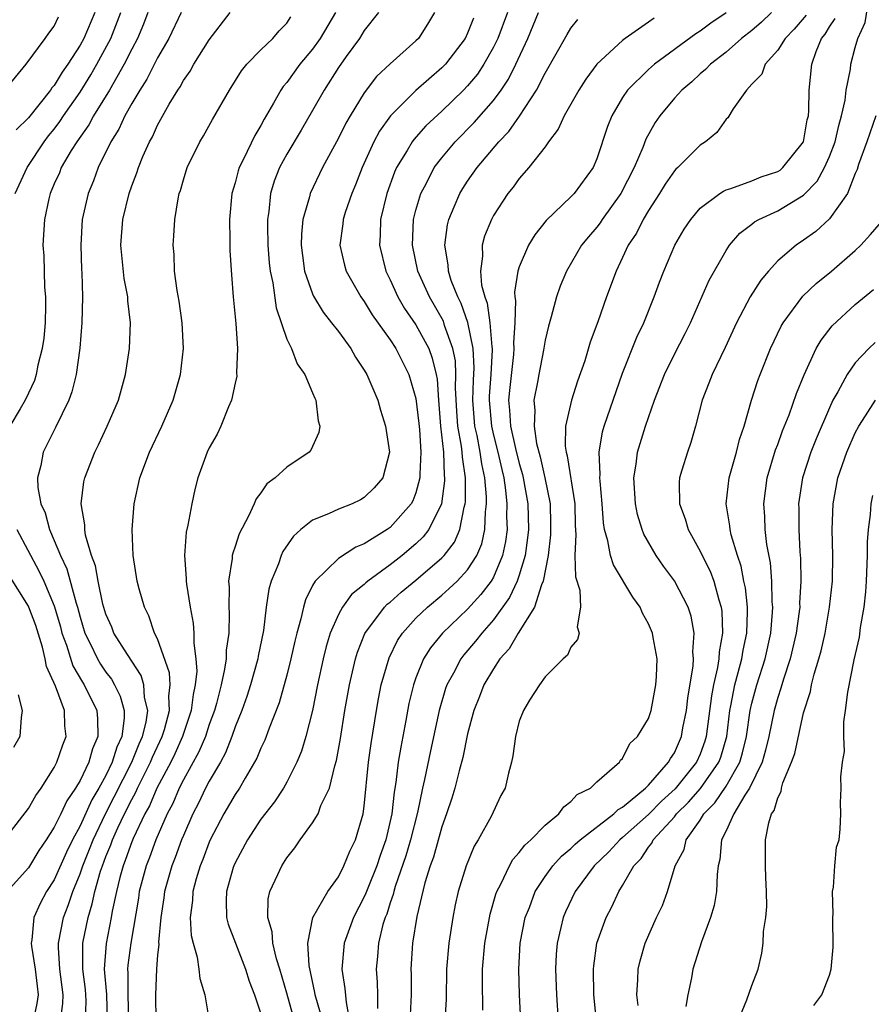
# Model space of a CAD drawing. Units: inches. Extents: x 2514000 to 2517000, y 1542000 to 1545000.
# Drawn here: x 2514542 to 2514608, y 1542334 to 1542410 of the extents above; entities that cross this region are included whole.
import ezdxf

# ---------------------------------------------------------------- set-up
doc = ezdxf.new("R2010")
doc.units = ezdxf.units.IN
doc.header["$MEASUREMENT"] = 0
doc.layers.add('LD25141542_2ft', color=62, linetype='Continuous')

msp = doc.modelspace()

# ---------------------------------------------------------------- linework, layer by layer
at = {"layer": 'LD25141542_2ft'}
for points, elevation in [([(2514581.115, 1542333), (2514581.015, 1542335.015), (2514580.955, 1542337), (2514581.079, 1542339), (2514581.465, 1542341), (2514581.778, 1542341.778), (2514582.226, 1542343), (2514583, 1542344.168), (2514583.601, 1542345), (2514584.263, 1542345.737), (2514585, 1542346.341), (2514585.329, 1542346.672), (2514585.704, 1542347), (2514588.315, 1542349), (2514588.647, 1542349.353), (2514589, 1542349.53), (2514590.775, 1542351), (2514591, 1542351.227), (2514592.555, 1542353), (2514592.695, 1542353.305), (2514593, 1542353.736), (2514593.556, 1542355), (2514593.668, 1542355.668), (2514593.935, 1542357), (2514594.046, 1542357.954), (2514594.463, 1542360.463), (2514594.491, 1542361), (2514594.443, 1542361.557), (2514594.54, 1542363), (2514594.304, 1542364.304), (2514594.075, 1542365), (2514593.025, 1542367.025), (2514592.167, 1542368.167), (2514591.586, 1542369), (2514590.642, 1542370.641), (2514590.507, 1542371), (2514590.156, 1542372.156), (2514589.995, 1542373), (2514589.874, 1542375), (2514590.054, 1542376.054), (2514590.152, 1542377), (2514590.344, 1542377.657), (2514590.769, 1542379), (2514591.463, 1542381), (2514592.229, 1542383), (2514593, 1542384.571), (2514593.835, 1542386.165), (2514594.251, 1542387), (2514595.698, 1542390.301), (2514597, 1542392.6), (2514597.267, 1542393), (2514598.067, 1542393.933), (2514599, 1542394.639), (2514599.195, 1542394.804), (2514599.531, 1542395), (2514601, 1542395.659), (2514603, 1542396.873), (2514604.044, 1542397.956), (2514604.616, 1542399), (2514605, 1542399.853), (2514605.444, 1542401), (2514605.739, 1542402.261), (2514605.949, 1542403), (2514606.217, 1542404.217), (2514606.3, 1542405), (2514606.623, 1542406.623), (2514606.66, 1542407), (2514607, 1542408.307), (2514607.2, 1542409), (2514607.781, 1542410.219), (2514608.043, 1542412.044)], 6734), ([(2514541.184, 1542405), (2514542.835, 1542407), (2514544.307, 1542409), (2514544.587, 1542409.414), (2514545, 1542409.948), (2514545.333, 1542410.668)], 6772), ([(2514552.249, 1542411), (2514551.903, 1542410.096), (2514551.447, 1542409), (2514551, 1542408.156), (2514550.423, 1542407), (2514549.266, 1542405), (2514548.044, 1542403), (2514547.687, 1542402.313), (2514546.746, 1542401), (2514546.323, 1542400.322), (2514545.547, 1542399), (2514545.398, 1542398.602), (2514545, 1542397.738), (2514544.682, 1542397), (2514544.576, 1542396.576), (2514544.24, 1542395), (2514544.107, 1542393), (2514544.186, 1542392.186), (2514544.239, 1542389.761), (2514544.332, 1542389), (2514544.333, 1542388.333), (2514544.294, 1542387), (2514544.195, 1542385.805), (2514544.068, 1542385), (2514543.726, 1542383.726), (2514543.602, 1542383), (2514543.468, 1542382.532), (2514543, 1542381.551), (2514542.755, 1542381), (2514542.353, 1542380.353), (2514541.574, 1542379)], 6766), ([(2514541.975, 1542397), (2514542.894, 1542399), (2514544.214, 1542401), (2514544.549, 1542401.45), (2514545, 1542401.988), (2514545.439, 1542402.561), (2514545.722, 1542403), (2514547, 1542404.831), (2514547.826, 1542406.174), (2514548.308, 1542407), (2514549.382, 1542409), (2514550.159, 1542411)], 6768), ([(2514548.132, 1542411), (2514547.28, 1542409), (2514547, 1542408.483), (2514546.051, 1542407), (2514545.613, 1542406.387), (2514545, 1542405.361), (2514544.825, 1542405.175), (2514544.715, 1542405), (2514543, 1542402.86), (2514542.065, 1542401.935)], 6770), ([(2514554.827, 1542411), (2514553.862, 1542409), (2514553, 1542407.493), (2514552.164, 1542405.836), (2514551.616, 1542405), (2514551, 1542403.952), (2514550.469, 1542403), (2514550.012, 1542401.988), (2514549.381, 1542401), (2514548.396, 1542399), (2514548.027, 1542397.973), (2514547.619, 1542397), (2514547.175, 1542395), (2514547.055, 1542393), (2514547.115, 1542391.115), (2514547.139, 1542390.861), (2514547.193, 1542389), (2514547.13, 1542387), (2514546.973, 1542385.027), (2514546.706, 1542383), (2514546.352, 1542381.649), (2514546.118, 1542381), (2514545.105, 1542378.895), (2514544.155, 1542377), (2514543.968, 1542375.968), (2514543.711, 1542375), (2514543.737, 1542374.262), (2514543.971, 1542373), (2514544.287, 1542372.287), (2514544.629, 1542371), (2514545, 1542370.165), (2514545.476, 1542369), (2514545.969, 1542367.969), (2514546.686, 1542365.314), (2514546.794, 1542365), (2514547, 1542364.215), (2514547.376, 1542363), (2514547.753, 1542362.247), (2514548.341, 1542361), (2514548.584, 1542360.583), (2514549, 1542359.969), (2514549.425, 1542359.426), (2514549.67, 1542359), (2514550.111, 1542358.111), (2514550.412, 1542357), (2514550.423, 1542356.424), (2514550.231, 1542355), (2514549.84, 1542354.16), (2514549.492, 1542353), (2514549, 1542351.986), (2514548.462, 1542351), (2514547.913, 1542350.087), (2514547, 1542348.091), (2514546.406, 1542347), (2514545.944, 1542346.056), (2514545, 1542343.915), (2514544.409, 1542343), (2514543.92, 1542342.08), (2514543.433, 1542341), (2514543.275, 1542339.275), (2514543.219, 1542339), (2514543.237, 1542338.763), (2514543.517, 1542337), (2514543.668, 1542335.668), (2514543.761, 1542335), (2514543.665, 1542334.335), (2514543.363, 1542333)], 6764), ([(2514545.482, 1542333), (2514545.672, 1542334.328), (2514545.698, 1542335), (2514545.438, 1542337), (2514545.329, 1542338.671), (2514545.329, 1542339), (2514545.715, 1542341), (2514546.084, 1542341.916), (2514546.439, 1542343), (2514547, 1542344.366), (2514547.212, 1542345), (2514547.727, 1542346.273), (2514548.004, 1542347), (2514548.979, 1542349.021), (2514551.009, 1542353), (2514551.571, 1542354.429), (2514551.836, 1542355), (2514552.111, 1542356.111), (2514552.233, 1542357), (2514552, 1542358), (2514551.943, 1542359), (2514551.723, 1542359.723), (2514550.663, 1542361.337), (2514549.626, 1542363), (2514549.451, 1542363.451), (2514549, 1542364.463), (2514548.771, 1542365.229), (2514548.399, 1542367), (2514548.202, 1542368.202), (2514547.897, 1542369), (2514547.422, 1542370.578), (2514547.36, 1542371), (2514547.36, 1542371.361), (2514547.082, 1542373), (2514547.3, 1542374.7), (2514547.362, 1542375), (2514548.149, 1542377), (2514548.436, 1542377.564), (2514549.109, 1542379), (2514549.968, 1542381), (2514550.528, 1542383), (2514550.832, 1542385), (2514550.91, 1542387), (2514550.705, 1542388.704), (2514550.696, 1542389), (2514550.421, 1542390.42), (2514550.227, 1542392.227), (2514550.161, 1542393), (2514550.312, 1542395), (2514550.791, 1542397), (2514551, 1542397.602), (2514551.394, 1542398.606), (2514551.513, 1542399), (2514551.868, 1542399.868), (2514552.374, 1542401), (2514552.604, 1542401.396), (2514553, 1542402.293), (2514553.905, 1542403.905), (2514554.574, 1542405), (2514554.749, 1542405.251), (2514555, 1542405.73), (2514555.524, 1542406.476), (2514555.815, 1542407), (2514557, 1542408.884), (2514558.613, 1542411)], 6762), ([(2514547.408, 1542333), (2514547.462, 1542334.538), (2514547.45, 1542335), (2514547.416, 1542335.415), (2514547.202, 1542337), (2514547.202, 1542338.798), (2514547.218, 1542339), (2514547.619, 1542341), (2514547.949, 1542342.051), (2514548.141, 1542343), (2514548.588, 1542344.588), (2514548.725, 1542345), (2514549, 1542345.71), (2514549.379, 1542346.621), (2514549.509, 1542347), (2514549.924, 1542347.924), (2514550.437, 1542349), (2514551, 1542350.124), (2514551.314, 1542350.686), (2514551.447, 1542351), (2514552.455, 1542353), (2514552.609, 1542353.391), (2514553.366, 1542355), (2514553.526, 1542355.526), (2514553.924, 1542357), (2514553.875, 1542358.125), (2514553.984, 1542359), (2514553.93, 1542359.93), (2514553, 1542362.539), (2514552.774, 1542363), (2514552.324, 1542364.324), (2514551.977, 1542365), (2514551.577, 1542366.423), (2514551.428, 1542367), (2514551.111, 1542369), (2514551.026, 1542371), (2514551.18, 1542373), (2514551.62, 1542375), (2514552.377, 1542377), (2514553.337, 1542379), (2514554.202, 1542381), (2514554.766, 1542383), (2514554.994, 1542385), (2514554.902, 1542387), (2514554.665, 1542388.665), (2514554.511, 1542389.489), (2514554.321, 1542391), (2514554.279, 1542392.279), (2514554.211, 1542393), (2514554.267, 1542393.734), (2514554.327, 1542395), (2514554.583, 1542396.583), (2514554.677, 1542397), (2514554.765, 1542397.235), (2514555, 1542398.048), (2514555.301, 1542399), (2514556.271, 1542401), (2514556.546, 1542401.454), (2514557.263, 1542402.737), (2514558.564, 1542405), (2514559.502, 1542406.499), (2514559.911, 1542407), (2514561, 1542408.117), (2514561.918, 1542409), (2514562.421, 1542409.579), (2514563, 1542410.17), (2514563.327, 1542410.673)], 6760), ([(2514566.763, 1542411), (2514565.58, 1542409), (2514565, 1542408.176), (2514564.008, 1542407), (2514563, 1542405.596), (2514562.717, 1542405.283), (2514562.531, 1542405), (2514561.982, 1542403.982), (2514561.256, 1542402.744), (2514561, 1542402.254), (2514560.518, 1542401.483), (2514559.648, 1542399.648), (2514559.313, 1542399), (2514559.235, 1542398.765), (2514559, 1542397.815), (2514558.751, 1542397), (2514558.567, 1542395), (2514558.603, 1542393.398), (2514558.602, 1542392.602), (2514558.714, 1542390.715), (2514558.851, 1542389), (2514559.048, 1542386.951), (2514559.185, 1542385), (2514559.12, 1542383.12), (2514559.133, 1542382.867), (2514559, 1542382.34), (2514558.723, 1542381), (2514558.494, 1542380.494), (2514557.897, 1542379), (2514557.606, 1542378.394), (2514557, 1542377.331), (2514556.843, 1542377), (2514556.124, 1542375), (2514555.892, 1542374.108), (2514555.645, 1542373), (2514555.342, 1542371.342), (2514555.21, 1542370.79), (2514555.078, 1542369), (2514555.218, 1542367.218), (2514555.211, 1542367), (2514555.233, 1542366.767), (2514555.516, 1542365), (2514555.756, 1542363.757), (2514555.816, 1542363), (2514555.797, 1542362.203), (2514555.97, 1542361), (2514556.037, 1542360.036), (2514555.915, 1542359), (2514555.744, 1542358.256), (2514555.604, 1542357), (2514554.939, 1542355), (2514554.341, 1542353.659), (2514554.014, 1542353), (2514552.943, 1542351), (2514552.364, 1542349.636), (2514552.009, 1542349), (2514551.108, 1542347.108), (2514551, 1542346.844), (2514550.529, 1542345.471), (2514550.333, 1542345), (2514550.074, 1542344.074), (2514549.814, 1542343), (2514549.493, 1542341.493), (2514549.415, 1542341), (2514549.022, 1542338.978), (2514548.874, 1542337), (2514549.047, 1542335.047), (2514549.098, 1542333)], 6758), ([(2514570.104, 1542411), (2514569, 1542409.611), (2514568.617, 1542409), (2514567.586, 1542407.586), (2514567, 1542406.754), (2514565.887, 1542405), (2514565, 1542403.431), (2514564.105, 1542401.895), (2514563, 1542400.047), (2514562.431, 1542399), (2514562.035, 1542397.965), (2514561.749, 1542397), (2514561.61, 1542395.611), (2514561.508, 1542395), (2514561.497, 1542394.503), (2514561.529, 1542393), (2514561.642, 1542391.642), (2514561.715, 1542391), (2514561.91, 1542390.091), (2514562.167, 1542388.166), (2514563, 1542385.741), (2514563.357, 1542385), (2514563.814, 1542383.814), (2514564.39, 1542383), (2514565, 1542381.587), (2514565.164, 1542381.164), (2514565.248, 1542381), (2514565.424, 1542379.424), (2514565.552, 1542379), (2514565.494, 1542378.506), (2514564.852, 1542377.148), (2514564.736, 1542377), (2514563, 1542375.826), (2514562.095, 1542375), (2514561.461, 1542374.539), (2514561, 1542373.857), (2514560.625, 1542373.376), (2514560.478, 1542373), (2514560.045, 1542372.045), (2514559.32, 1542370.68), (2514559, 1542369.697), (2514558.814, 1542369.187), (2514558.778, 1542369), (2514558.77, 1542368.77), (2514558.492, 1542367), (2514558.535, 1542366.534), (2514558.506, 1542365), (2514558.543, 1542364.543), (2514558.514, 1542363), (2514558.32, 1542361.68), (2514558.307, 1542361), (2514558.191, 1542360.191), (2514557.914, 1542359), (2514557.55, 1542357.55), (2514557.394, 1542357), (2514557, 1542355.929), (2514556.7, 1542355), (2514556.203, 1542353.797), (2514555, 1542351.64), (2514554.677, 1542351), (2514554.18, 1542349.82), (2514553.742, 1542349), (2514552.866, 1542347), (2514552.376, 1542345.624), (2514552.115, 1542345), (2514551.584, 1542343), (2514551.515, 1542342.485), (2514550.931, 1542339), (2514550.698, 1542337.302), (2514550.673, 1542337), (2514550.701, 1542336.702), (2514550.692, 1542335), (2514550.74, 1542333)], 6756), ([(2514574.423, 1542411), (2514573.894, 1542410.107), (2514573.186, 1542409), (2514573, 1542408.813), (2514571, 1542407.04), (2514569.958, 1542406.042), (2514569, 1542404.779), (2514567.9, 1542403), (2514567.571, 1542402.429), (2514567, 1542401.273), (2514565.767, 1542399), (2514564.804, 1542397), (2514564.753, 1542396.754), (2514564.246, 1542395), (2514564.133, 1542393.866), (2514564.114, 1542393), (2514564.206, 1542392.206), (2514564.384, 1542391), (2514565, 1542389.226), (2514565.067, 1542389.067), (2514565.809, 1542387.809), (2514566.475, 1542387), (2514567, 1542386.317), (2514567.958, 1542385), (2514568.33, 1542384.33), (2514569, 1542383.339), (2514569.194, 1542383), (2514570.041, 1542381), (2514570.246, 1542380.246), (2514570.652, 1542379), (2514570.939, 1542377), (2514570.437, 1542375), (2514569.773, 1542374.227), (2514569, 1542373.48), (2514568.695, 1542373.305), (2514568.054, 1542373), (2514567, 1542372.593), (2514566.219, 1542372.219), (2514565, 1542371.734), (2514564.1, 1542371), (2514563.509, 1542370.491), (2514562.703, 1542369.297), (2514562.57, 1542369), (2514562.361, 1542368.361), (2514561.792, 1542367), (2514561.608, 1542366.392), (2514561.416, 1542365), (2514561.192, 1542363.192), (2514560.783, 1542361.217), (2514560.753, 1542361), (2514560.189, 1542359), (2514559.9, 1542358.1), (2514559.509, 1542357), (2514559, 1542355.733), (2514558.753, 1542355), (2514558.265, 1542353.735), (2514557.858, 1542353), (2514557, 1542351.54), (2514556.717, 1542351), (2514556.163, 1542349.837), (2514555.722, 1542349), (2514555, 1542347.345), (2514554.861, 1542347), (2514554.367, 1542345.633), (2514554.107, 1542345), (2514553.531, 1542343), (2514553.48, 1542342.52), (2514553.245, 1542341), (2514553.079, 1542339.079), (2514553.092, 1542338.908), (2514553, 1542338.106), (2514552.905, 1542337), (2514552.837, 1542335), (2514552.874, 1542333)], 6754), ([(2514577.445, 1542410.555), (2514577, 1542409.411), (2514576.798, 1542409), (2514575.274, 1542407), (2514575, 1542406.715), (2514573, 1542404.972), (2514571.037, 1542403), (2514570.181, 1542401.819), (2514569.746, 1542401), (2514568.84, 1542399), (2514568.32, 1542397.68), (2514568.033, 1542397), (2514567.526, 1542395.527), (2514567.361, 1542395), (2514567.338, 1542394.662), (2514567.119, 1542393), (2514567.468, 1542391.468), (2514567.601, 1542391), (2514568.731, 1542389), (2514569, 1542388.634), (2514569.616, 1542387.616), (2514571, 1542385.669), (2514571.44, 1542385), (2514572.46, 1542383), (2514573, 1542381.129), (2514573.218, 1542379.218), (2514573.266, 1542378.734), (2514573.383, 1542377), (2514573.298, 1542375.298), (2514573.311, 1542375), (2514573, 1542373.846), (2514572.766, 1542373.234), (2514572.639, 1542373), (2514571, 1542371.153), (2514570.777, 1542371), (2514569, 1542369.892), (2514568.356, 1542369.644), (2514567, 1542368.763), (2514565.198, 1542367), (2514565, 1542366.663), (2514564.438, 1542365.562), (2514564.29, 1542365), (2514564.093, 1542364.093), (2514563.771, 1542363), (2514563.618, 1542362.382), (2514563.317, 1542361), (2514563, 1542359.744), (2514562.404, 1542357.596), (2514561.643, 1542355.643), (2514561.3, 1542354.7), (2514561, 1542354.103), (2514560.684, 1542353.316), (2514560.515, 1542353), (2514559.77, 1542351.77), (2514559.333, 1542351), (2514559, 1542350.518), (2514558.119, 1542349), (2514557.079, 1542347), (2514557, 1542346.822), (2514556.51, 1542345.49), (2514556.309, 1542345), (2514555.996, 1542343.996), (2514555.721, 1542343), (2514555.695, 1542342.305), (2514555.521, 1542341), (2514555.601, 1542339.601), (2514555.746, 1542339), (2514556.074, 1542337.926), (2514556.206, 1542337), (2514556.273, 1542336.272), (2514556.648, 1542335), (2514556.992, 1542333.008)], 6752), ([(2514580.085, 1542411), (2514579.327, 1542409), (2514579, 1542408.315), (2514578.263, 1542407), (2514577.758, 1542406.242), (2514577, 1542405.322), (2514576.691, 1542405), (2514575, 1542403.363), (2514573.777, 1542402.223), (2514572.831, 1542401.169), (2514572.712, 1542401), (2514572.319, 1542400.319), (2514571.502, 1542399), (2514571.344, 1542398.655), (2514570.734, 1542397), (2514570.247, 1542395), (2514570.221, 1542393.779), (2514570.173, 1542393), (2514570.664, 1542391), (2514571, 1542390.323), (2514571.593, 1542389), (2514572.114, 1542388.114), (2514573, 1542386.833), (2514573.985, 1542385), (2514574.267, 1542384.267), (2514574.567, 1542383), (2514574.638, 1542382.638), (2514574.75, 1542381), (2514574.91, 1542379), (2514575.128, 1542377), (2514575.186, 1542375.186), (2514575.215, 1542375), (2514575.215, 1542374.785), (2514574.97, 1542373), (2514574.004, 1542371), (2514573.57, 1542370.43), (2514573, 1542369.897), (2514571.932, 1542369), (2514571, 1542368.268), (2514569.267, 1542367), (2514569.117, 1542366.883), (2514569, 1542366.763), (2514568.02, 1542365.98), (2514567.309, 1542365), (2514567, 1542364.431), (2514566.371, 1542363), (2514566.051, 1542361.949), (2514565.827, 1542361), (2514565.391, 1542359), (2514564.985, 1542357.015), (2514564.476, 1542355), (2514564.142, 1542353.858), (2514563.782, 1542353), (2514563, 1542351.467), (2514562.739, 1542351), (2514562.049, 1542349.951), (2514561, 1542348.589), (2514559.957, 1542347), (2514559, 1542345.231), (2514558.899, 1542345), (2514558.854, 1542344.854), (2514558.336, 1542343), (2514558.306, 1542342.306), (2514558.347, 1542341), (2514558.473, 1542340.473), (2514559.03, 1542339), (2514559.813, 1542337), (2514560.077, 1542336.077), (2514560.491, 1542335), (2514561, 1542333.545)], 6750), ([(2514563.601, 1542333), (2514563, 1542335.133), (2514562.459, 1542337), (2514562.214, 1542337.786), (2514561.928, 1542339), (2514561.876, 1542339.876), (2514561.524, 1542341), (2514561.551, 1542342.449), (2514561.689, 1542343), (2514562.308, 1542344.308), (2514562.613, 1542345), (2514563, 1542345.607), (2514563.627, 1542346.373), (2514564.044, 1542347), (2514565, 1542348.312), (2514565.418, 1542349), (2514565.644, 1542349.644), (2514566.299, 1542351), (2514566.722, 1542352.722), (2514566.859, 1542353.141), (2514567.161, 1542354.839), (2514567.506, 1542357), (2514567.861, 1542359), (2514568.321, 1542361), (2514568.475, 1542361.525), (2514569.046, 1542362.954), (2514570.561, 1542365), (2514570.778, 1542365.222), (2514571, 1542365.396), (2514571.847, 1542366.153), (2514573, 1542367.092), (2514575, 1542368.807), (2514575.182, 1542369), (2514575.974, 1542370.027), (2514576.401, 1542371), (2514576.734, 1542372.734), (2514576.821, 1542373), (2514576.842, 1542373.158), (2514576.842, 1542375), (2514576.596, 1542376.595), (2514576.583, 1542377), (2514576.535, 1542377.466), (2514576.249, 1542379), (2514576.161, 1542380.161), (2514576.063, 1542381.937), (2514576.097, 1542383), (2514576.05, 1542384.05), (2514575.861, 1542385), (2514575.222, 1542386.778), (2514575.121, 1542387.12), (2514574.038, 1542389), (2514573.152, 1542391), (2514572.732, 1542393), (2514572.818, 1542395), (2514573, 1542395.714), (2514573.371, 1542397), (2514573.807, 1542397.807), (2514574.411, 1542399), (2514575, 1542399.768), (2514576.033, 1542401), (2514577.509, 1542402.491), (2514579, 1542404.202), (2514579.596, 1542405), (2514580.159, 1542405.841), (2514580.738, 1542407), (2514581.655, 1542409), (2514582.49, 1542411)], 6748), ([(2514591.436, 1542410.564), (2514591, 1542410.242), (2514589.205, 1542409), (2514589, 1542408.847), (2514587.004, 1542406.995), (2514586.144, 1542405.856), (2514585.597, 1542405), (2514584.462, 1542403), (2514584.018, 1542401.983), (2514583.267, 1542401), (2514583, 1542400.621), (2514581.744, 1542399), (2514581, 1542398.16), (2514580.514, 1542397.486), (2514580.12, 1542397), (2514579, 1542395.301), (2514578.836, 1542395), (2514578.301, 1542393.699), (2514578.114, 1542393), (2514578.149, 1542392.149), (2514577.99, 1542391), (2514578.081, 1542389.92), (2514578.329, 1542389), (2514578.519, 1542388.519), (2514578.728, 1542387), (2514578.861, 1542385.139), (2514578.89, 1542385), (2514578.895, 1542384.895), (2514578.789, 1542383), (2514578.671, 1542381.329), (2514578.662, 1542381), (2514578.838, 1542379), (2514579, 1542378.317), (2514579.35, 1542377), (2514579.646, 1542375.645), (2514579.802, 1542375), (2514579.941, 1542374.059), (2514580.042, 1542373), (2514580.019, 1542372.019), (2514580.048, 1542371), (2514579.928, 1542370.072), (2514579.703, 1542369), (2514579, 1542367.325), (2514578.81, 1542367), (2514578.029, 1542365.971), (2514577, 1542364.848), (2514575.066, 1542363), (2514574.136, 1542361.864), (2514573.595, 1542361), (2514573, 1542359.527), (2514572.811, 1542359), (2514572.461, 1542357.539), (2514572.222, 1542356.222), (2514571.818, 1542354.182), (2514571.634, 1542353), (2514571.444, 1542351.444), (2514571.305, 1542350.695), (2514571.128, 1542349), (2514570.672, 1542347), (2514570.217, 1542345.783), (2514569.961, 1542345), (2514569.271, 1542343.271), (2514569.128, 1542342.872), (2514569, 1542342.585), (2514568.177, 1542341), (2514567.437, 1542339), (2514567.266, 1542337), (2514567.488, 1542335.488), (2514567.585, 1542334.414), (2514567.859, 1542333)], 6744), ([(2514597, 1542410.985), (2514595.816, 1542410.184), (2514595, 1542409.551), (2514594.659, 1542409.341), (2514591.469, 1542407), (2514591, 1542406.591), (2514589.385, 1542405), (2514589, 1542404.423), (2514588.154, 1542403), (2514587.823, 1542402.177), (2514587, 1542399.676), (2514586.709, 1542399), (2514585.244, 1542397), (2514585, 1542396.74), (2514583.082, 1542394.918), (2514582.192, 1542393.808), (2514581.715, 1542393), (2514581, 1542391.318), (2514580.898, 1542391), (2514580.631, 1542389.369), (2514580.66, 1542389), (2514580.715, 1542388.716), (2514580.65, 1542387), (2514580.552, 1542385.448), (2514580.584, 1542385), (2514580.551, 1542384.551), (2514580.232, 1542381.768), (2514580.166, 1542381), (2514580.251, 1542380.251), (2514580.323, 1542379), (2514580.715, 1542377.284), (2514581, 1542376.12), (2514581.252, 1542375.252), (2514581.31, 1542375), (2514581.653, 1542373), (2514581.707, 1542371), (2514581.643, 1542370.357), (2514581.458, 1542369), (2514581, 1542367.472), (2514580.838, 1542367), (2514580.253, 1542365.747), (2514579, 1542364.019), (2514578.094, 1542363), (2514577.621, 1542362.379), (2514576.698, 1542361.303), (2514576.468, 1542361), (2514575.897, 1542359.897), (2514575.402, 1542359), (2514575.298, 1542358.702), (2514574.799, 1542357), (2514574.116, 1542353.884), (2514573.659, 1542351.66), (2514573.507, 1542351), (2514573.114, 1542349.114), (2514572.589, 1542347), (2514572.226, 1542345.774), (2514571.389, 1542343.389), (2514571.277, 1542343), (2514571.232, 1542342.768), (2514571, 1542342.118), (2514570.737, 1542341.263), (2514570.62, 1542341), (2514570.442, 1542340.442), (2514570.091, 1542339), (2514570.016, 1542337.984), (2514569.91, 1542337), (2514569.994, 1542335.994), (2514570.031, 1542335), (2514570.035, 1542333.965)], 6742), ([(2514600.531, 1542411), (2514599.737, 1542410.263), (2514599, 1542409.622), (2514598.211, 1542409), (2514597, 1542407.94), (2514595.802, 1542407), (2514595.42, 1542406.58), (2514595, 1542406.245), (2514594.352, 1542405.649), (2514593.568, 1542405), (2514593, 1542404.371), (2514591.866, 1542403), (2514591.519, 1542402.481), (2514590.801, 1542401.199), (2514590.569, 1542400.569), (2514589.886, 1542399), (2514588.858, 1542397), (2514587.418, 1542395), (2514587.257, 1542394.743), (2514587, 1542394.405), (2514586.344, 1542393.656), (2514585.825, 1542393), (2514584.657, 1542391), (2514584.173, 1542389.827), (2514583.872, 1542389), (2514583.462, 1542387.463), (2514583.25, 1542386.75), (2514583, 1542385.643), (2514582.871, 1542384.871), (2514582.504, 1542383), (2514582.407, 1542382.407), (2514582.135, 1542381), (2514582.207, 1542380.206), (2514582.137, 1542379), (2514582.328, 1542377.673), (2514582.618, 1542376.618), (2514582.988, 1542375), (2514583.383, 1542373), (2514583.423, 1542371.423), (2514583.415, 1542370.585), (2514583.227, 1542369), (2514582.853, 1542367), (2514582.721, 1542366.721), (2514582.184, 1542365), (2514580.905, 1542363), (2514580.214, 1542361.786), (2514579.503, 1542361), (2514579, 1542360.24), (2514578.258, 1542359), (2514577.913, 1542358.087), (2514577.478, 1542357), (2514577, 1542355.204), (2514576.626, 1542353.374), (2514576.341, 1542352.341), (2514576.007, 1542351), (2514575.774, 1542350.225), (2514575.374, 1542349), (2514575, 1542348.003), (2514574.347, 1542345.653), (2514574.103, 1542345), (2514573.684, 1542343.684), (2514573.058, 1542341.058), (2514572.741, 1542339), (2514572.605, 1542337), (2514572.62, 1542336.62), (2514572.619, 1542335), (2514572.539, 1542333.461)], 6740), ([(2514603.209, 1542410.791), (2514602.285, 1542409.715), (2514601.586, 1542409), (2514601, 1542408.077), (2514600.031, 1542407), (2514599.761, 1542406.239), (2514599, 1542405.449), (2514598.591, 1542405), (2514597.552, 1542403.552), (2514597.147, 1542402.853), (2514597, 1542402.743), (2514596.292, 1542401.708), (2514595.408, 1542401), (2514595, 1542400.745), (2514593.26, 1542399), (2514593.118, 1542398.882), (2514593, 1542398.752), (2514592.287, 1542397.713), (2514591.85, 1542397), (2514591, 1542395.684), (2514590.594, 1542395), (2514590.064, 1542393.936), (2514589.429, 1542393), (2514589, 1542392.057), (2514588.487, 1542391), (2514587.746, 1542389), (2514587.07, 1542387.07), (2514586.496, 1542385.504), (2514586.066, 1542384.066), (2514585.513, 1542382.487), (2514585.035, 1542381), (2514584.572, 1542379), (2514584.547, 1542377.453), (2514584.618, 1542377), (2514584.708, 1542376.708), (2514585.292, 1542373), (2514585.316, 1542371.316), (2514585.377, 1542370.623), (2514585.309, 1542369), (2514585.343, 1542367.343), (2514585.683, 1542366.317), (2514585.725, 1542365), (2514585.475, 1542363.475), (2514585.622, 1542363), (2514585.511, 1542362.489), (2514585, 1542361.904), (2514584.718, 1542361.282), (2514584.386, 1542361), (2514583, 1542359.623), (2514582.566, 1542359), (2514581.794, 1542357.794), (2514581.314, 1542357), (2514581, 1542356.178), (2514580.7, 1542355), (2514580.507, 1542353.493), (2514580.399, 1542353), (2514580.164, 1542352.164), (2514579.9, 1542351), (2514579.581, 1542350.419), (2514578.81, 1542348.81), (2514577.81, 1542347), (2514577.497, 1542346.503), (2514576.883, 1542345), (2514576.273, 1542343), (2514576.039, 1542341.961), (2514575.857, 1542341), (2514575.557, 1542339), (2514575.376, 1542337), (2514575.33, 1542334.67), (2514575.234, 1542333)], 6738), ([(2514578.188, 1542333.812), (2514578.151, 1542336.151), (2514578.162, 1542337), (2514578.341, 1542339), (2514578.744, 1542341.256), (2514579.189, 1542342.81), (2514579.257, 1542343), (2514579.561, 1542343.56), (2514580.24, 1542345), (2514580.51, 1542345.49), (2514581, 1542346.024), (2514581.416, 1542346.584), (2514581.885, 1542347), (2514583, 1542348.142), (2514584.062, 1542349), (2514584.445, 1542349.555), (2514585, 1542349.954), (2514585.484, 1542350.516), (2514586.509, 1542351), (2514587, 1542351.496), (2514588.744, 1542353), (2514588.837, 1542353.162), (2514589, 1542353.284), (2514589.552, 1542354.448), (2514590.145, 1542355), (2514591, 1542356.385), (2514591.195, 1542357), (2514591.579, 1542359), (2514591.626, 1542359.626), (2514591.662, 1542361), (2514591.355, 1542362.644), (2514591.306, 1542363), (2514591, 1542363.701), (2514590.536, 1542364.536), (2514590.353, 1542365), (2514589.783, 1542365.783), (2514588.28, 1542368.28), (2514588.052, 1542369), (2514587.862, 1542370.138), (2514587.598, 1542371), (2514587.511, 1542371.511), (2514587.416, 1542373), (2514587.251, 1542374.749), (2514587.237, 1542375), (2514587.257, 1542375.257), (2514587.17, 1542377), (2514587.436, 1542378.564), (2514587.558, 1542379), (2514589, 1542383.102), (2514590.101, 1542385.899), (2514590.632, 1542387), (2514591.449, 1542389), (2514591.856, 1542390.144), (2514592.185, 1542391), (2514593.051, 1542393), (2514593.77, 1542394.23), (2514594.269, 1542395), (2514595, 1542395.857), (2514596.524, 1542397), (2514596.807, 1542397.193), (2514597, 1542397.275), (2514597.382, 1542397.382), (2514599, 1542397.985), (2514599.721, 1542398.279), (2514601, 1542398.698), (2514601.183, 1542398.817), (2514601.404, 1542399), (2514602.985, 1542401), (2514603.294, 1542402.705), (2514603.378, 1542403), (2514603.423, 1542403.424), (2514603.446, 1542405), (2514603.638, 1542407), (2514603.974, 1542407.974), (2514604.403, 1542409), (2514604.674, 1542409.326), (2514605, 1542409.896), (2514605.451, 1542410.549)], 6736), ([(2514565.603, 1542333.602), (2514565.204, 1542335), (2514565.181, 1542335.181), (2514564.727, 1542337.273), (2514564.629, 1542339), (2514565.03, 1542341), (2514566.174, 1542343), (2514567, 1542344.144), (2514567.427, 1542345), (2514567.876, 1542346.124), (2514568.324, 1542347), (2514568.92, 1542349), (2514569, 1542349.61), (2514569.339, 1542353), (2514569.535, 1542354.465), (2514569.938, 1542357), (2514570.098, 1542357.902), (2514570.317, 1542359), (2514570.917, 1542361.083), (2514571.58, 1542362.42), (2514571.966, 1542363), (2514573, 1542364.138), (2514573.883, 1542365), (2514575, 1542365.933), (2514575.569, 1542366.431), (2514576.177, 1542367), (2514577, 1542367.882), (2514577.715, 1542369), (2514578.097, 1542369.903), (2514578.337, 1542371), (2514578.374, 1542372.374), (2514578.461, 1542373), (2514578.461, 1542373.539), (2514578.331, 1542375), (2514578.088, 1542376.088), (2514577.97, 1542377), (2514577.726, 1542378.274), (2514577.554, 1542379), (2514577.399, 1542381), (2514577.443, 1542382.557), (2514577.503, 1542383.503), (2514577.434, 1542385), (2514577.019, 1542387.019), (2514576.498, 1542388.497), (2514576.232, 1542389), (2514575.735, 1542390.265), (2514575.508, 1542391), (2514575.493, 1542391.492), (2514575.223, 1542393), (2514575.429, 1542394.571), (2514575.538, 1542395), (2514575.962, 1542395.962), (2514576.385, 1542397), (2514576.618, 1542397.382), (2514577, 1542397.967), (2514577.727, 1542399), (2514579.406, 1542401), (2514580.192, 1542401.808), (2514581.02, 1542402.98), (2514582.34, 1542405), (2514583, 1542406.312), (2514584.704, 1542409.296), (2514585, 1542409.779), (2514585.542, 1542410.458)], 6746), ([(2514608.6, 1542403), (2514607.893, 1542401), (2514607.254, 1542399.254), (2514607.148, 1542398.852), (2514607, 1542398.546), (2514606.393, 1542397), (2514605, 1542395.053), (2514603.943, 1542394.057), (2514603, 1542393.384), (2514602.427, 1542393), (2514601, 1542391.78), (2514600.291, 1542391), (2514599.697, 1542390.303), (2514598.88, 1542389), (2514597.82, 1542387), (2514596.925, 1542385.075), (2514595.924, 1542383), (2514595.681, 1542382.32), (2514595.155, 1542381), (2514594.642, 1542379), (2514594.271, 1542377.729), (2514594.006, 1542377), (2514593.587, 1542375.587), (2514593.397, 1542375), (2514593.367, 1542374.633), (2514593.39, 1542373), (2514593.828, 1542371.828), (2514594.065, 1542371), (2514595, 1542369.328), (2514595.147, 1542369), (2514595.777, 1542367.778), (2514596.056, 1542367), (2514596.436, 1542365.564), (2514596.626, 1542365), (2514596.676, 1542364.676), (2514596.731, 1542363), (2514596.465, 1542361.534), (2514596.441, 1542361), (2514596.342, 1542360.343), (2514596.023, 1542359), (2514595.865, 1542358.135), (2514595.475, 1542355), (2514595.368, 1542354.632), (2514595, 1542353.619), (2514594.726, 1542353), (2514593.057, 1542350.943), (2514592.006, 1542349.994), (2514591, 1542348.972), (2514589, 1542347.182), (2514588.77, 1542347), (2514587.921, 1542346.079), (2514586.792, 1542345), (2514585.336, 1542343), (2514584.579, 1542341.421), (2514584.399, 1542341), (2514584.225, 1542340.225), (2514583.921, 1542339), (2514583.854, 1542338.146), (2514583.795, 1542337), (2514583.877, 1542335), (2514584.018, 1542333)], 6732), ([(2514586.971, 1542332.971), (2514586.768, 1542335), (2514586.738, 1542337), (2514586.757, 1542337.243), (2514587.011, 1542339), (2514587.731, 1542341), (2514588.171, 1542341.828), (2514588.709, 1542343), (2514589, 1542343.458), (2514589.875, 1542345), (2514590.437, 1542345.563), (2514591, 1542346.423), (2514591.259, 1542346.741), (2514591.367, 1542347), (2514593, 1542348.776), (2514593.172, 1542349), (2514594.094, 1542349.906), (2514595.035, 1542350.966), (2514596.451, 1542353), (2514596.597, 1542353.403), (2514597.061, 1542355), (2514597.293, 1542357), (2514597.379, 1542357.379), (2514597.678, 1542359), (2514597.953, 1542359.953), (2514598.217, 1542361), (2514598.321, 1542361.68), (2514598.608, 1542363), (2514598.669, 1542364.669), (2514598.659, 1542365), (2514598.5, 1542366.5), (2514598.388, 1542367), (2514598.171, 1542368.172), (2514597.885, 1542369), (2514597.4, 1542370.6), (2514597.313, 1542371), (2514597.288, 1542371.288), (2514597.014, 1542373), (2514597.242, 1542375), (2514597.811, 1542377), (2514598.041, 1542377.958), (2514598.397, 1542379), (2514598.976, 1542381), (2514599.469, 1542382.531), (2514599.643, 1542383), (2514600.436, 1542385), (2514601.265, 1542386.736), (2514601.42, 1542387), (2514602.945, 1542389.055), (2514603.969, 1542390.031), (2514605.169, 1542391), (2514607, 1542392.585), (2514607.438, 1542393), (2514608.183, 1542393.817), (2514609.203, 1542395)], 6730), ([(2514590.196, 1542334.196), (2514590.092, 1542335), (2514590.176, 1542336.176), (2514590.199, 1542337), (2514590.355, 1542337.645), (2514590.731, 1542339), (2514591.629, 1542341), (2514592.073, 1542341.927), (2514592.47, 1542343), (2514593.065, 1542345), (2514593.749, 1542346.251), (2514593.913, 1542347), (2514595, 1542348.534), (2514595.283, 1542349), (2514596.146, 1542349.854), (2514597, 1542351.142), (2514598.069, 1542353), (2514598.28, 1542353.72), (2514598.578, 1542355), (2514598.872, 1542357), (2514599, 1542357.568), (2514599.387, 1542359), (2514600.022, 1542361), (2514600.47, 1542363), (2514600.607, 1542364.607), (2514600.623, 1542365), (2514600.578, 1542365.422), (2514600.544, 1542367), (2514600.432, 1542368.432), (2514600.162, 1542369.838), (2514600.036, 1542371), (2514600.005, 1542372.005), (2514599.92, 1542373), (2514600.187, 1542375), (2514600.837, 1542377.163), (2514601, 1542377.574), (2514601.372, 1542378.629), (2514601.887, 1542379.886), (2514602.461, 1542381.539), (2514603.038, 1542382.962), (2514603.987, 1542385), (2514604.353, 1542385.647), (2514605.229, 1542386.771), (2514607, 1542388.402), (2514608.42, 1542389.58)], 6728), ([(2514608.535, 1542385.466), (2514608.057, 1542385), (2514607, 1542383.891), (2514606.368, 1542383), (2514605.665, 1542381.665), (2514605.278, 1542381), (2514605, 1542380.413), (2514603.971, 1542378.029), (2514603.562, 1542377), (2514602.925, 1542375), (2514602.623, 1542373), (2514602.635, 1542372.635), (2514602.628, 1542371), (2514602.72, 1542369.28), (2514602.769, 1542368.769), (2514602.798, 1542367), (2514602.696, 1542365.304), (2514602.703, 1542365), (2514602.671, 1542364.671), (2514602.442, 1542363), (2514601.966, 1542361), (2514601.441, 1542359.442), (2514601.254, 1542358.746), (2514601, 1542358.018), (2514600.722, 1542357), (2514600.312, 1542355), (2514600.069, 1542353.931), (2514599.794, 1542353), (2514598.829, 1542351), (2514598.446, 1542350.446), (2514597.599, 1542349), (2514597, 1542347.685), (2514596.657, 1542347), (2514596.529, 1542345.471), (2514596.396, 1542345), (2514596.308, 1542344.308), (2514596.262, 1542343), (2514596.074, 1542341.926), (2514595.791, 1542341), (2514595.098, 1542339.098), (2514594.443, 1542337), (2514594.337, 1542336.337), (2514594.043, 1542335), (2514593.882, 1542334.118)], 6726), ([(2514597.951, 1542333), (2514598.62, 1542334.62), (2514599, 1542335.727), (2514599.478, 1542337), (2514599.779, 1542338.222), (2514599.874, 1542339), (2514599.905, 1542339.905), (2514600.081, 1542341), (2514600.155, 1542341.845), (2514600.128, 1542343), (2514600.074, 1542344.074), (2514600.049, 1542345), (2514600.068, 1542347), (2514600.307, 1542348.307), (2514600.532, 1542349), (2514600.734, 1542349.265), (2514601, 1542350.253), (2514601.261, 1542350.739), (2514601.302, 1542351), (2514601.408, 1542351.408), (2514602.068, 1542353), (2514602.315, 1542353.685), (2514603, 1542356.822), (2514603.529, 1542358.471), (2514603.621, 1542359), (2514603.822, 1542359.822), (2514604.193, 1542361), (2514604.367, 1542361.633), (2514604.664, 1542363), (2514605.016, 1542365), (2514605.234, 1542367), (2514605.265, 1542369), (2514605.225, 1542371), (2514605.3, 1542373), (2514605.656, 1542375), (2514606.34, 1542377), (2514607, 1542378.479), (2514607.27, 1542379), (2514607.807, 1542379.806), (2514608.563, 1542381)], 6724), ([(2514603.804, 1542334.196), (2514604.414, 1542335), (2514605, 1542336.522), (2514605.151, 1542337), (2514605.298, 1542338.702), (2514605.259, 1542341), (2514605.284, 1542341.284), (2514605.252, 1542343), (2514605.332, 1542343.332), (2514605.43, 1542345), (2514605.562, 1542346.438), (2514605.749, 1542347), (2514605.837, 1542347.837), (2514605.898, 1542349), (2514605.864, 1542349.864), (2514605.919, 1542351), (2514605.878, 1542351.878), (2514606.013, 1542353), (2514606.16, 1542353.84), (2514606.122, 1542355), (2514606.132, 1542356.132), (2514606.261, 1542357), (2514606.432, 1542358.431), (2514606.93, 1542360.93), (2514607.328, 1542362.672), (2514607.419, 1542363.419), (2514607.694, 1542365), (2514607.819, 1542366.181), (2514607.882, 1542367), (2514607.946, 1542369), (2514607.955, 1542370.046), (2514608.018, 1542371), (2514608.171, 1542372.171), (2514608.238, 1542373), (2514608.373, 1542373.626)], 6722), ([(2514542.101, 1542371), (2514543.819, 1542367.819), (2514544.193, 1542367), (2514545, 1542365.095), (2514545.474, 1542363.474), (2514545.595, 1542363), (2514545.942, 1542362.057), (2514546.45, 1542360.45), (2514547.194, 1542359.195), (2514547.326, 1542359), (2514548.295, 1542357), (2514548.352, 1542356.351), (2514548.38, 1542355), (2514547.961, 1542354.039), (2514547.68, 1542353), (2514547, 1542351.587), (2514546.654, 1542351), (2514545.973, 1542350.027), (2514545.505, 1542349), (2514545, 1542347.969), (2514544.375, 1542347), (2514543.821, 1542346.179), (2514543, 1542344.837), (2514541.364, 1542343)], 6766), ([(2514541.608, 1542347.608), (2514543, 1542349.432), (2514543.564, 1542350.436), (2514543.98, 1542351), (2514545, 1542352.598), (2514545.213, 1542353), (2514545.655, 1542354.345), (2514545.917, 1542355), (2514545.828, 1542355.828), (2514545.795, 1542357), (2514545.108, 1542358.892), (2514544.408, 1542360.408), (2514544.307, 1542361), (2514544.088, 1542361.912), (2514543.571, 1542363.571), (2514543.042, 1542365), (2514543, 1542365.089), (2514541.489, 1542367.489)], 6768), ([(2514542.209, 1542358.208), (2514542.53, 1542357), (2514542.453, 1542356.453), (2514542.33, 1542355), (2514541.856, 1542354.144)], 6770)]:
    msp.add_lwpolyline(points, dxfattribs=dict(at, elevation=elevation))

doc.saveas('drawing.dxf')
